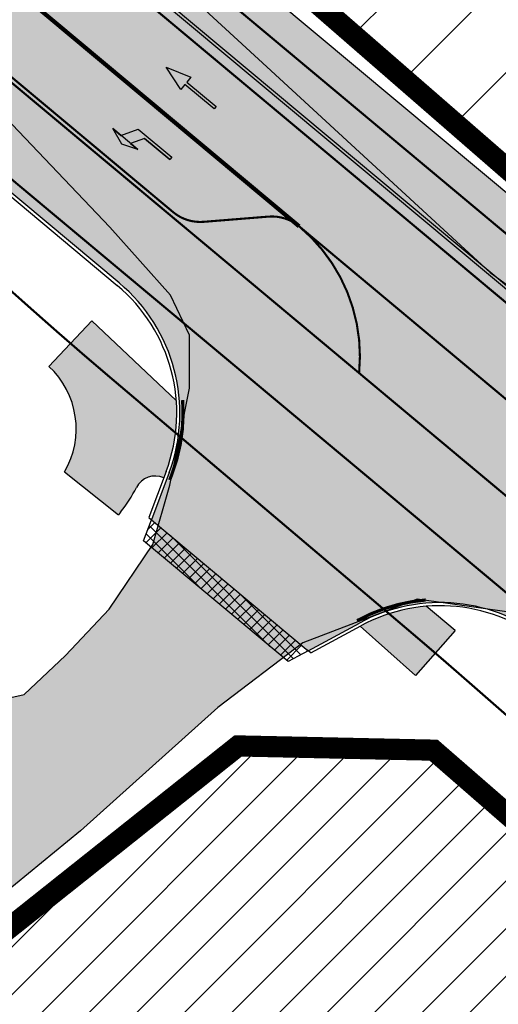
# Model space of a CAD drawing. Units: millimetres. Extents: x 1474 to 557623, y 859 to 6588792.
# Drawn here: x 9733 to 9756, y 11153 to 11200 of the extents above; entities that cross this region are included whole.
import ezdxf

# ---------------------------------------------------------------- set-up
doc = ezdxf.new("R2010")
doc.units = ezdxf.units.MM
for name, pattern in [('DASHED', [19.049999999999997, 12.7, -6.35]), ('DASHED2', [9.524999999999999, 6.35, -3.175]), ('Tkm_921_50', [4, 1, -3]), ('Tkm_923a', [1, 0.5, -0.5]), ('Tkm_923b', [2, 1, -1])]:
    doc.linetypes.add(name, pattern=pattern)
for name, color, linetype in [('KY_PIIR', 10, 'Continuous'), ('OPT-tallinna väike ringtee', 1, 'Continuous'), ('TEE_LIIKLUSALA', 10, 'Continuous'), ('TL_katetaast_AB_ST', 7, 'Continuous'), ('TL_L_kattemärgistus', 7, 'Continuous'), ('TL_tee_servajoon', 251, 'Continuous'), ('TL_tee_äk_ST_0cm', 251, 'DASHED2'), ('TL_tee_äk_ST_10cm', 251, 'Continuous')]:
    doc.layers.add(name, color=color, linetype=linetype)
doc.layers.add('Level 1', color=24, linetype='Continuous', lineweight=0)
doc.layers.add('OPT-kontakt-ärimaa', color=1, linetype='Continuous', lineweight=9)
doc.layers.add('TL_katend_AB_KT', color=7, linetype='Continuous', true_color=0xfff5d6)
doc.layers.add('TL_katend_AB_ST-3', color=7, linetype='Continuous', true_color=0xdfa9a4)
picture_1 = doc.add_image_def('image3.png', size_in_pixel=(2418, 1847))
pattern_1 = [(45, (0, 0), (-1.122532015133644, 1.122532015133644), [])]

# ---------------------------------------------------------------- blocks, each defined once
blk = doc.blocks.new('E_501_TEE_A_ACAD_1_FMEBLC8')
at = {"linetype": 'DASHED', "ltscale": 0.3, "true_color": 0x939598, "transparency": 33554687}
h = blk.add_hatch(color=252, dxfattribs=at)
h.dxf.hatch_style = 1
h.paths.add_polyline_path([(268.8845000006258, 294.7220000009984), (267.9555000029504, 291.1699999999255), (265.5615000016987, 288.1399999987334), (229.7954999990761, 245.9680000003427), (189.7745000012219, 198.7669999990612), (174.3354999981821, 179.7990000005811), (171.6285000033677, 176.4729999992996), (152.3705000020564, 152.8129999991506), (140.4494999982417, 138.1679999995977), (129.5575000010431, 125.1199999991804), (126.917500000447, 121.9570000004023), (91.00449999794364, 78.93799999915063), (83.07049999758601, 69.43399999849498), (75.32550000026822, 60.27999999932945), (67.14749999716878, 50.49499999918044), (65.09550000354648, 48.05500000156462), (60.74250000342727, 42.87699999846518), (39.0025000013411, 17.02000000141561), (31.72650000080466, 8.365000000223517), (22.04750000312924, -3.14500000141561), (17.23750000074506, -8.737999999895692), (-2.042500000447035, -31.15499999932945), (-8.703499998897314, -38.90000000037253), (-12.16549999639392, -42.92499999888241), (-16.3965000025928, -47.84399999864399), (-22.71449999883771, -55.81400000117719), (-27.61549999937415, -61.81400000117719), (-30.28849999979138, -65.57500000111759), (-30.55149999633431, -67.89899999834597), (-29.48249999806285, -70.30500000156462), (-19.64449999853969, -84.7240000013262), (-12.52050000056624, -95.41799999959767), (-5.346499998122454, -106.2139999996871), (5.459500003606081, -124.8300000000745), (17.64550000056624, -147.7550000008196), (29.49650000408292, -170.7330000009388), (32.6495000012219, -176.0319999996573), (38.46550000086427, -185.8050000015646), (41.74650000408292, -190.6650000009686), (51.72450000420213, -205.448999999091), (64.24650000408292, -221.64100000076), (69.7445000000298, -227.2909999992698), (75.20950000360608, -229.2829999979585), (78.59550000354648, -229.2849999982864), (88.72250000014901, -239.4639999996871), (88.24550000205636, -243.7929999995977), (89.97050000354648, -248.1469999980181), (114.5484999977052, -270.7449999991804), (125.0924999974668, -280.4399999994785), (132.4075000025332, -285.8129999991506), (135.5405000038445, -287.6830000001937), (139.8335000015795, -289.1029999982566), (142.6055000014603, -289.4539999980479), (144.7554999999702, -288.9029999990016), (149.5934999994934, -292.6630000006407), (153.5465000011027, -295.7359999995679), (153.5255000032485, -301.1390000004321), (155.7724999971688, -306.816000001505), (160.6844999976456, -311.0360000003129), (171.5205000005662, -316.5319999996573), (187.4134999997914, -330.1399999987334), (197.3974999971688, -338.1069999989122), (209.7645000033081, -342.5840000007302), (213.7975000031292, -342.3719999995083), (243.6414999999106, -305.4179999995977), (246.9805000014603, -300.6679999995977), (264.4475000016391, -279.6359999980778), (265.8424999974668, -277.9049999993294), (269.6165000014007, -273.2220000009984), (269.2605000026524, -270.2409999985248), (268.7844999991357, -268.4949999991804), (267.1964999996126, -267.3829999994487), (264.9745000042021, -270.5580000001937), (245.4475000016391, -254.8419999983162), (263.3874999992549, -232.8959999997169), (276.890499997884, -243.8879999984056), (282.1195000000298, -248.6509999986738), (273.7055000029504, -259.1280000004917), (274.3405000008643, -260.0809999983758), (275.9274999983609, -260.7160000000149), (279.5875000022352, -260.8509999979287), (310.6425000019372, -222.3190000001341), (309.265499997884, -217.5360000003129), (307.3605000041425, -214.996000001207), (188.6105000041425, -120.5470000002533), (152.2085000015795, -91.593999998644), (154.5304999984801, -88.9550000000745), (156.8654999993742, -86.30199999921024), (235.6135000027716, -149.0010000001639), (313.0755000002682, -210.7620000001043), (315.4035000018775, -211.8210000004619), (318.6065000034869, -212.4370000008494), (358.3965000025928, -163.0679999981076), (360.3424999974668, -164.593999998644), (363.5054999999702, -167.4759999979287), (271.4784999974072, -284.573999999091), (237.5054999999702, -328.2180000003427), (230.4395000003278, -335.8340000007302), (220.097500000149, -346.9390000011772), (212.3424999974668, -355.9850000012666), (201.2514999993145, -366.6940000001341), (193.3384999968112, -375.4999999981374), (175.8715000040829, -396.8140000011772), (151.2804999984801, -424.9209999982268), (141.5295000039041, -438.5869999993593), (133.0114999972284, -447.3580000009388), (129.9054999984801, -445.5329999979585), (126.5725000016391, -444.0279999990016), (136.1395000033081, -434.0910000000149), (145.8085000030696, -420.538999998942), (169.9204999990761, -393.6300000008196), (188.1624999977648, -371.8069999981672), (190.9705000035465, -368.323999999091), (195.6624999977648, -362.4799999985844), (196.1734999977052, -359.5090000014752), (195.3064999990165, -355.253999998793), (193.5615000016987, -351.3820000011474), (191.1315000019968, -348.7200000006706), (186.3965000025928, -344.9639999996871), (176.9955000020564, -338.551000000909), (174.3134999983013, -338.2000000011176), (170.874500002712, -338.9509999994189), (164.0735000036657, -333.0699999984354), (163.3834999985993, -329.6069999989122), (161.8415000028908, -325.1100000012666), (154.1985000036657, -318.6480000000447), (134.8035000003874, -301.9870000015944), (128.8864999972284, -296.8939999993891), (121.6395000033081, -295.8650000002235), (116.250499997288, -297.9300000015646), (112.2284999974072, -300.9830000009388), (105.7535000033677, -306.808999998495), (94.07449999824166, -316.3650000002235), (78.67449999973178, -327.9669999983162), (77.76149999722838, -331.4999999981374), (78.92049999907613, -334.906000001356), (80.88649999722838, -338.6749999988824), (81.12649999931455, -342.5699999984354), (80.09450000151992, -344.6419999990612), (78.2554999999702, -345.863999998197), (76.64350000396371, -345.6239999998361), (73.64550000056624, -343.5620000008494), (69.14849999919534, -340.6509999986738), (66.72949999943376, -340.1699999999255), (63.8534999974072, -341.2719999980181), (58.22149999812245, -345.3030000012368), (52.93650000169873, -349.6980000007898), (45.44350000098348, -355.4309999998659), (42.64749999716878, -351.0770000014454), (42.15650000050664, -347.8809999991208), (41.52249999716878, -344.128999998793), (42.59050000086427, -342.3389999996871), (44.8534999974072, -340.1579999979585), (55.13450000062585, -332.0820000004023), (59.75950000062585, -328.4480000007898), (85.58650000020862, -308.1589999999851), (87.58050000295043, -306.5789999980479), (96.00650000199676, -299.906000001356), (98.82849999889731, -301.1049999985844), (100.9005000032485, -300.8560000006109), (103.0865000002086, -300.363999998197), (105.0395000018179, -298.5329999979585), (107.1074999980628, -296.3369999993593), (109.1725000031292, -293.288999998942), (109.9714999981225, -290.4870000015944), (110.4194999970496, -288.2790000010282), (110.9005000032485, -285.9040000010282), (110.8944999985397, -283.4009999986738), (109.9965000040829, -281.5169999990612), (107.1285000033677, -278.3149999994785), (100.9705000035465, -271.8419999983162), (90.57550000026822, -262.5770000014454), (84.4864999987185, -258.301000000909), (81.25750000402331, -257.7970000002533), (79.81450000032783, -259.253999998793), (76.11549999937415, -262.988999998197), (69.61350000277162, -256.0259999986738), (72.88250000402331, -252.6419999990612), (64.00750000402331, -243.3870000001043), (61.43549999967217, -240.6469999980181), (56.73450000211596, -235.6379999984056), (46.30249999836087, -222.7249999996275), (37.75849999859929, -211.288999998942), (30.93350000306964, -200.8849999997765), (27.25350000336766, -203.7249999996275), (23.43250000104308, -199.1379999984056), (19.86449999734759, -194.8560000006109), (26.55350000038743, -187.5829999987036), (26.92749999836087, -185.8179999981076), (20.74850000068545, -175.5869999993593), (15.79250000044703, -165.9779999982566), (8.78550000116229, -152.3930000010878), (-3.282500002533197, -129.6879999991506), (-13.8424999974668, -111.496000001207), (-20.84649999812245, -100.9579999987036), (-27.90049999579787, -90.36799999885261), (-36.21550000086427, -78.496000001207), (-41.72250000014901, -70.40799999795854), (-44.7525000013411, -67.83499999903142), (-46.21849999949336, -71.378999998793), (-48.62149999663234, -77.59300000034273), (-51.59750000014901, -85.0259999986738), (-54.92449999973178, -90.14699999801815), (-59.28650000318885, -95.39199999906123), (-68.01449999585748, -105.0299999993294), (-76.17250000312924, -111.8670000005513), (-89.22650000080466, -121.0620000008494), (-103.1334999985993, -130.1309999991208), (-105.0454999990761, -127.198999999091), (-106.957499999553, -124.2669999990612), (-93.19249999895692, -115.2709999997169), (-76.43250000104308, -101.9209999982268), (-66.60449999943376, -91.99200000055134), (-58.35749999806285, -80.26699999906123), (-53.91150000318885, -68.96699999831617), (-52.73450000211596, -61.24800000153482), (-52.56550000235438, -57.31499999947846), (-52.57049999758601, -55.29900000058115), (-52.57349999621511, -53.91799999959767), (-52.89749999716878, -52.24200000055134), (-61.6385000012815, -38.38700000010431), (-84.29350000247359, -5.731999998912215), (-91.16949999704957, 5.160000002011657), (-98.3804999999702, 16.58400000073016), (-99.9754999987781, 19.95200000144541), (-119.4955000020564, 52.30700000189245), (-126.4864999987185, 60.15699999965727), (-131.1425000019372, 63.63200000114739), (-135.8874999992549, 66.66000000201166), (-141.7874999977648, 70.85400000028312), (-144.0285000018775, 73.86799999885261), (-146.4665000028908, 79.20900000073016), (-146.6034999974072, 82.41900000162423), (-149.5964999981225, 82.9660000000149), (-153.1214999966323, 83.19800000078976), (-149.4885000027716, 90.96199999935925), (-176.7244999967515, 133.6509999986738), (-180.6654999963939, 139.8279999997467), (-187.7335000000894, 150.9049999993294), (-190.0034999959171, 154.4749999996275), (-192.125499997288, 156.6879999991506), (-197.0954999960959, 164.9540000017732), (-201.027499999851, 172.371000001207), (-211.8864999972284, 188.0490000005811), (-219.3794999979436, 192.1710000019521), (-284.4285000003874, 143.5640000011772), (-285.7914999984205, 135.6480000000447), (-275.2134999968112, 119.2059999983758), (-261.8724999986589, 98.69600000046194), (-268.6315000019968, 93.22800000198185), (-272.4545000009239, 91.56000000052154), (-294.0144999958575, 127.2359999995679), (-295.1205000020564, 128.4660000000149), (-296.6434999965131, 128.6650000009686), (-298.6964999996126, 128.4570000004023), (-301.5535000003874, 126.9170000012964), (-304.4904999993742, 131.5059999991208), (-301.4784999974072, 133.0099999997765), (-300.9475000016391, 135.156000001356), (-300.7754999957979, 138.441000001505), (-303.5444999970496, 143.0299999993294), (-311.4134999997914, 142.3180000018328), (-312.8454999960959, 144.5539999995381), (-314.06950000301, 146.4579999987036), (-298.5294999964535, 149.3309999983758), (-294.0915000028908, 151.836000001058), (-293.2314999960363, 153.5279999990016), (-293.0954999960959, 155.948999999091), (-293.4354999996722, 158.39100000076), (-287.9754999987781, 162.4940000008792), (-285.6125000007451, 160.6100000012666), (-283.6825000010431, 159.4709999989718), (-257.7565000019968, 179.6729999985546), (-223.9564999975264, 207.01600000076), (-222.2664999999106, 210.2379999998957), (-222.5404999963939, 212.7409999985248), (-259.0575000010431, 269.0609999988228), (-260.8784999959171, 271.2900000009686), (-263.4934999980032, 269.926000000909), (-266.2534999959171, 274.2570000011474), (-264.5344999991357, 275.7649999987334), (-268.4424999989569, 280.5499999988824), (-270.6624999977648, 283.2730000000447), (-331.69450000301, 234.761000001803), (-347.957499999553, 223.2700000014156), (-349.070499997586, 216.7209999989718), (-351.5194999985397, 214.7240000013262), (-355.7715000025928, 211.4210000019521), (-361.9534999988973, 221.0470000002533), (-363.5054999999702, 223.4639999996871), (-357.5604999996722, 227.9170000012964), (-333.984500002116, 245.7200000006706), (-275.8244999982417, 291.6870000008494), (-302.1514999978244, 331.9740000013262), (-303.0915000028908, 332.0140000004321), (-310.4924999959767, 343.6150000002235), (-300.4484999962151, 346.9240000005811), (-297.0465000011027, 348.0449999999255), (-254.9075000025332, 376.0680000018328), (-252.7895000018179, 378.9579999987036), (-245.6584999971092, 384.3990000020713), (-239.6825000010431, 375.0649999994785), (-234.7984999977052, 367.3309999983758), (-247.8225000016391, 358.6170000005513), (-272.777499999851, 341.9240000005811), (-273.4405000023544, 342.6980000007898), (-281.3375000022352, 337.9769999999553), (-284.4534999988973, 342.371000001207), (-286.777499999851, 340.5600000005215), (-288.1125000007451, 338.1430000010878), (-288.7314999960363, 335.1019999999553), (-288.3674999959767, 332.5999999996275), (-264.4115000031888, 296.003999998793), (-258.9974999986589, 287.3450000006706), (-250.5114999972284, 274.2200000006706), (-247.5135000012815, 274.0820000004023), (-244.9934999980032, 275.0050000008196), (-240.3995000012219, 278.6370000001043), (-236.8384999968112, 273.0849999990314), (-240.3934999965131, 270.4509999994189), (-244.9695000015199, 267.066000001505), (-244.8134999983013, 266.1239999998361), (-217.6495000012219, 223.3899999987334), (-214.8674999959767, 219.1060000006109), (-201.8155000023544, 222.1899999994785), (-143.81950000301, 265.4700000006706), (-129.2745000012219, 276.5000000018626), (-118.6865000016987, 285.9309999998659), (-113.4145000018179, 291.2830000016838), (-114.0934999994934, 294.4630000013858), (-106.9524999968708, 300.9220000002533), (-104.8824999965727, 299.5530000012368), (-102.7324999980628, 301.6370000001043), (-98.2335000000894, 305.0479999985546), (-100.0734999962151, 307.4590000007302), (-96.71849999949336, 310.7370000015944), (-94.02949999645352, 308.0000000018626), (-67.73850000277162, 332.531000001356), (-68.08750000223517, 334.3560000006109), (-68.66649999842048, 335.816000001505), (-70.05249999836087, 337.5169999990612), (-67.30450000241399, 340.2240000013262), (-59.23249999806285, 347.8219999987632), (-55.80149999633431, 344.4080000016838), (-37.87050000205636, 360.7240000013262), (-18.25449999794364, 380.3120000008494), (-15.22250000014901, 383.6269999984652), (-17.46849999949336, 387.1710000019521), (-11.9974999986589, 392.3690000008792), (-8.621499996632338, 389.5429999995977), (10.8424999974668, 408.73399999924), (24.02649999782443, 421.9080000016838), (21.95550000295043, 424.9190000016242), (26.54849999770522, 429.3750000018626), (29.72949999943376, 427.0010000001639), (46.67950000241399, 444.2960000019521), (50.49650000408292, 446.6830000001937), (50.58849999681115, 446.7400000002235), (54.50149999931455, 447.3580000009388), (57.15149999782443, 446.39100000076), (160.5454999990761, 374.5050000008196), (212.8684999980032, 336.0999999996275), (261.4054999984801, 302.7200000006706)])
h.paths.add_polyline_path([(126.3974999971688, 333.7669999990612), (115.2015000022948, 323.011000001803), (105.6465000025928, 313.8309999983758), (100.0674999989569, 308.3479999992996), (92.44450000301003, 300.8569999989122), (91.66249999776483, 298.6060000006109), (83.99250000342727, 291.6890000011772), (82.26249999925494, 291.0920000020415), (71.87150000408292, 280.9890000019222), (44.53849999979138, 254.7379999998957), (44.53550000116229, 253.3180000018328), (35.00650000199676, 244.5849999990314), (6.019499998539686, 216.2599999997765), (-25.1275000013411, 185.726000001654), (-38.62949999794364, 172.8939999993891), (-54.02050000056624, 157.3970000017434), (-52.28950000181794, 155.8180000018328), (-60.67250000312924, 146.6679999995977), (-65.04849999770522, 146.9009999986738), (-94.60250000283122, 117.8950000014156), (-97.43250000104308, 116.0900000017136), (-101.4904999993742, 110.2550000008196), (-104.7055000029504, 103.7570000011474), (-108.0135000012815, 94.15800000168383), (-109.3864999972284, 84.1699999999255), (-110.7265000008047, 78.56699999980628), (-112.5844999961555, 74.2649999987334), (-113.9765000008047, 69.59000000171363), (-114.1854999996722, 66.22600000165403), (-113.7415000014007, 63.94899999909103), (-112.1774999983609, 60.18799999915063), (-105.3585000000894, 47.99600000120699), (-91.17150000110269, 24.70200000144541), (-88.60150000080466, 21.43799999915063), (-86.10649999603629, 19.88600000180304), (-84.36849999800324, 19.02000000141561), (-80.89749999716878, 18.54600000195205), (-76.55750000104308, 18.99200000055134), (-73.08549999818206, 20.93000000156462), (-72.66050000116229, 20.47999999858439), (-68.04350000247359, 15.58699999935925), (-66.45150000229478, 14.10100000165403), (-69.19350000098348, 12.06299999915063), (-71.8695000000298, 9.643999999389052), (-73.46950000151992, 5.884999999776483), (-73.64049999788404, 2.57799999974668), (-72.73850000277162, -0.9960000012069941), (-69.68449999764562, -7.334999999031425), (-52.6275000013411, -31.39300000108778), (-49.8504999987781, -33.79999999888241), (-46.6304999999702, -34.7759999986738), (-40.89550000056624, -40.5719999987632), (-37.04650000110269, -43.06600000150502), (-33.82749999687076, -43.59399999864399), (-29.93950000032783, -42.81900000013411), (-27.12050000205636, -41.64599999971688), (-25.07449999824166, -40.44499999843538), (-20.25849999859929, -36.14300000108778), (-16.2474999986589, -31.39599999971688), (-9.715500000864267, -23.21399999968708), (5.616500001400709, -4.128000000491738), (12.9754999987781, 4.588000001385808), (19.19149999693036, 12.00999999977648), (41.32250000163913, 38.3219999987632), (57.07650000229478, 57.05899999849498), (64.31950000301003, 65.67299999855459), (79.78349999710917, 84.06499999947846), (99.9894999973476, 107.9740000013262), (118.1304999999702, 129.2000000011176), (133.8724999986589, 148.176000000909), (140.3974999971688, 156.0429999995977), (143.4065000005066, 159.5800000000745), (162.2675000019372, 181.7530000004917), (166.5845000036061, 184.5840000007302), (168.4145000018179, 187.0050000008196), (182.5384999997914, 205.6830000001937), (186.0355000011623, 209.8679999988526), (186.8925000019372, 210.8939999993891), (215.9464999996126, 245.6650000009686), (255.2104999981821, 292.656000001356), (257.8625000007451, 291.0790000017732), (258.1215000040829, 293.2700000014156), (258.0255000032485, 296.1019999999553), (256.8134999983013, 297.3820000011474), (226.31950000301, 318.3530000019819), (208.8164999969304, 330.3899999987334), (162.457499999553, 364.2249999996275), (158.499500002712, 364.6080000009388)], flags=16)
h.paths.add_polyline_path([(-124.5435000024736, 75.21800000034273), (-121.4004999957979, 77.31900000013411), (-119.2994999997318, 80.46199999935925), (-118.5624999962747, 84.1699999999255), (-119.2994999997318, 87.87800000049174), (-121.3995000012219, 91.02200000174344), (-124.5435000024736, 93.12199999950826), (-128.2514999993145, 93.8600000012666), (-131.9594999961555, 93.12300000153482), (-135.1034999974072, 91.02200000174344), (-137.2034999988973, 87.878999998793), (-137.9414999969304, 84.17100000195205), (-137.2034999988973, 80.46300000138581), (-135.1034999974072, 77.31900000013411), (-131.9604999981821, 75.21800000034273), (-128.2525000013411, 74.48100000061095)], flags=16)
h.paths.add_polyline_path([(58.37450000271201, 436.9810000006109), (55.72450000420213, 437.3199999984354), (52.25449999794364, 434.3569999989122), (40.8504999987781, 423.3760000001639), (40.3775000013411, 421.7869999986142), (32.93449999764562, 414.1500000003725), (31.18849999830127, 413.9870000015944), (23.13250000402331, 406.4619999993593), (10.91349999979138, 395.0479999985546), (10.60150000080466, 392.823999999091), (2.364499997347593, 384.8670000005513), (1.253500003367662, 385.0240000020713), (-9.750499997287989, 374.3980000000447), (-44.78349999710917, 340.8320000004023), (-83.21349999681115, 304.573999999091), (-95.02649999782443, 293.4289999995381), (-120.6554999984801, 270.1569999996573), (-133.5934999994934, 259.8450000006706), (-123.8134999983013, 250.6650000009686), (-140.8434999994934, 233.7750000003725), (-148.7595000006258, 225.6260000001639), (-153.6315000019968, 230.2130000013858), (-159.8625000007451, 225.7370000015944), (-175.9924999959767, 215.3259999994189), (-191.3544999994338, 205.4110000003129), (-160.9915000014007, 158.3670000005513), (-157.8864999972284, 152.8919999990612), (-164.2464999966323, 148.3549999985844), (-165.2694999985397, 146.5559999998659), (-165.7415000014007, 144.6109999995679), (-165.6624999977648, 141.9700000006706), (-163.820499997586, 138.7099999990314), (-154.9594999961555, 127.0990000013262), (-146.2284999974072, 117.7070000004023), (-137.0025000013411, 110.1490000020713), (-133.3684999980032, 107.2160000000149), (-130.4564999975264, 105.6930000018328), (-127.3255000002682, 104.6170000005513), (-123.6605000011623, 104.4469999987632), (-120.0105000026524, 105.6789999995381), (-117.1064999960363, 107.1399999987334), (-114.5475000031292, 109.0979999992996), (-95.85649999603629, 127.4799999985844), (-90.84850000217557, 132.3769999984652), (-91.06850000098348, 134.718999998644), (-92.02649999782443, 135.9709999989718), (-82.95550000295043, 144.6439999993891), (-71.23450000211596, 155.8899999987334), (-64.45450000092387, 162.4590000007302), (-36.93250000104308, 189.1250000018626), (-8.559499997645617, 217.3679999988526), (-2.380499999970198, 222.8600000012666), (25.17749999836087, 249.433999998495), (31.37050000205636, 255.4619999993593), (48.44050000235438, 272.1710000019521), (55.8534999974072, 279.4240000005811), (69.8424999974668, 292.7440000008792), (76.29849999770522, 298.9330000001937), (72.99049999937415, 302.5050000008196), (81.86250000074506, 310.9989999998361), (85.5215000025928, 307.7740000020713), (92.96049999818206, 314.9049999993294), (90.16750000044703, 318.5499999988824), (98.8504999987781, 326.8549999985844), (102.5444999970496, 324.0930000003427), (108.2855000011623, 329.5959999989718), (109.9875000007451, 327.9879999998957), (136.4145000018179, 353.6600000020117), (135.0934999994934, 357.4350000005215), (133.3944999985397, 359.7000000011176), (138.8684999980032, 365.1740000005811), (142.6435000039637, 362.7200000006706), (143.5875000022352, 362.1540000010282), (151.3265000022948, 369.51600000076), (151.5505000017583, 372.0730000007898)], flags=16)
at = {"layer": 'TEE_LIIKLUSALA', "color": 0}
for points in [[(89.97050000354648, -248.1469999980181, 39.33299999999872), (114.5484999977052, -270.7449999991804, 39.4829999999929), (125.0924999974668, -280.4399999994785, 39.43300000000454), (132.4075000025332, -285.8129999991506, 39.43300000000454), (135.5405000038445, -287.6830000001937, 39.36599999999453), (139.8335000015795, -289.1029999982566, 39.34900000000198), (142.6055000014603, -289.4539999980479, 39.26499999999942), (144.7554999999702, -288.9029999990016, 39.19800000000396), (149.5934999994934, -292.6630000006407, 39.13899999999558), (153.5465000011027, -295.7359999995679, 39.1359999999986), (153.5255000032485, -301.1390000004321, 39.28500000000349), (155.7724999971688, -306.816000001505, 39.32000000000698), (160.6844999976456, -311.0360000003129, 39.29799999999523), (171.5205000005662, -316.5319999996573, 39.41999999999825), (187.4134999997914, -330.1399999987334, 39.52000000000407), (197.3974999971688, -338.1069999989122, 39.50800000000163), (209.7645000033081, -342.5840000007302, 39.69599999999627)], [(191.1315000019968, -348.7200000006706, 39.54700000000594), (186.3965000025928, -344.9639999996871, 39.51499999999942), (176.9955000020564, -338.551000000909, 39.39299999999639), (174.3134999983013, -338.2000000011176, 39.34600000000501), (170.874500002712, -338.9509999994189, 39.26900000000023), (164.0735000036657, -333.0699999984354, 39.32000000000698), (163.3834999985993, -329.6069999989122, 39.33400000000256), (161.8415000028908, -325.1100000012666, 39.31100000000151), (154.1985000036657, -318.6480000000447, 39.24400000000605), (134.8035000003874, -301.9870000015944, 39.21300000000338), (128.8864999972284, -296.8939999993891, 39.23099999999977), (121.6395000033081, -295.8650000002235, 39.24700000000303), (116.250499997288, -297.9300000015646, 39.15799999999581), (112.2284999974072, -300.9830000009388, 39.10300000000279), (105.7535000033677, -306.808999998495, 39.01200000000244), (94.07449999824166, -316.3650000002235, 39.14699999999721), (78.67449999973178, -327.9669999983162, 39.36599999999453), (77.76149999722838, -331.4999999981374, 39.36199999999371), (78.92049999907613, -334.906000001356, 39.21799999999348), (80.88649999722838, -338.6749999988824, 39.07399999999325), (81.12649999931455, -342.5699999984354, 38.83699999999953), (80.09450000151992, -344.6419999990612, 38.74700000000303), (78.2554999999702, -345.863999998197, 38.9149999999936)], [(41.52249999716878, -344.128999998793, 39.50299999999697), (42.59050000086427, -342.3389999996871, 39.47500000000582), (44.8534999974072, -340.1579999979585, 39.44100000000617), (55.13450000062585, -332.0820000004023, 39.41400000000431), (59.75950000062585, -328.4480000007898, 39.52599999999802), (85.58650000020862, -308.1589999999851, 39.16599999999744), (87.58050000295043, -306.5789999980479, 39.08699999999953), (96.00650000199676, -299.906000001356, 38.99000000000524), (98.82849999889731, -301.1049999985844, 38.97000000000116), (100.9005000032485, -300.8560000006109, 39.02999999999884), (103.0865000002086, -300.363999998197, 39.01300000000629), (105.0395000018179, -298.5329999979585, 39.01499999999942), (107.1074999980628, -296.3369999993593, 39.04499999999825), (109.1725000031292, -293.288999998942, 39.12099999999919), (109.9714999981225, -290.4870000015944, 39.16300000000047), (110.4194999970496, -288.2790000010282, 39.18600000000151), (110.9005000032485, -285.9040000010282, 39.24199999999837), (110.8944999985397, -283.4009999986738, 39.20699999999488), (109.9965000040829, -281.5169999990612, 39.29499999999825), (107.1285000033677, -278.3149999994785, 39.34399999999732), (100.9705000035465, -271.8419999983162, 39.36999999999534), (90.57550000026822, -262.5770000014454, 39.31699999999546)]]:
    blk.add_polyline3d(points, dxfattribs=at)
blk = doc.blocks.new('*U126')
at = {"layer": 'TL_L_kattemärgistus'}
h = blk.add_hatch(color=0, dxfattribs=at)
h.paths.add_polyline_path([(0.3499999996439174, -3.000000000038827), (0.3499999998158638, -1.450000000225091), (0.6499999997792301, -2.200000000258371)])
h.paths.add_polyline_path([(0.349999999699384, -2.500000000038827), (-0.4000000002520827, -2.062499999955627), (-0.4000000000232831, 4.437326520098915e-11), (-0.25, 2.773329074900393e-11), (-0.2500000001719464, -1.549999999786002), (0.3499999997659439, -1.900000000411356)])
at = {"layer": 'TL_L_kattemärgistus', "color": 0, "flags": 128}
for points in [[(-0.2500000001719464, -1.549999999786002), (0.3499999997659439, -1.900000000411356), (0.3499999998158638, -1.450000000225091), (0.3499999996439174, -3.000000000038827), (0.349999999699384, -2.500000000038827), (-0.4000000002520827, -2.062499999955627), (-0.4000000000232831, 4.437326520098915e-11), (-0.25, 2.773329074900393e-11), (-0.2500000001719464, -1.549999999786002), (-0.25, 2.773329074900393e-11)], [(0.3499999998158638, -1.450000000225091), (0.6499999997792301, -2.200000000258371), (0.3499999996439174, -3.000000000038827)]]:
    blk.add_lwpolyline(points, dxfattribs=at)
blk = doc.blocks.new('*U127')
at = {"layer": 'TL_L_kattemärgistus'}
blk.add_hatch(color=0, dxfattribs=at).paths.add_polyline_path([(-3.327994889880471e-10, -3), (0.3749999998003203, -1.799999999855335), (0.07499999975375418, -1.799999999822055), (0.07499999995343387, -8.319987219535451e-12), (-0.07499999995343387, 8.319987219535451e-12), (-0.07500000015311356, -1.799999999805415), (-0.3750000001996797, -1.799999999772136)])
at = {"layer": 'TL_L_kattemärgistus', "color": 0, "flags": 128}
blk.add_lwpolyline([(-3.327994889880471e-10, -3), (-0.3750000001996797, -1.799999999772136), (-0.07500000015311356, -1.799999999805415), (-0.07499999995343387, 8.319987219535451e-12), (0.07499999995343387, -8.319987219535451e-12), (0.07499999975375418, -1.799999999822055), (0.3749999998003203, -1.799999999855335)], close=True, dxfattribs=at)
blk = doc.blocks.new('väike ringtee')
at = {"layer": 'TL_katend_AB_KT', "transparency": 33554687}
h = blk.add_hatch(color=256, dxfattribs=at)
h.dxf.hatch_style = 1
edge = h.paths.add_edge_path()
edge.add_arc((547183.9373066485, 6584617.128992702), 292.3499978286446, 225.5787630292917, 230.1210110963063)
edge.add_line((546996.4917674763, 6584392.779508471), (547027.2536984554, 6584367.077703265))
edge.add_arc((547029.9814122787, 6584372.421819402), 5.999999998466029, 242.9595791873451, 295.4966927446994)
edge.add_line((547032.5641662577, 6584367.006158605), (547027.8835155811, 6584370.916874483))
edge.add_arc((547028.2040997132, 6584371.300574647), 0.5000000016368509, 140.121011272256, 230.1210108759692, ccw=False)
edge.add_line((547027.8203995469, 6584371.621158777), (547028.0716921986, 6584371.92192548))
edge.add_line((547028.0716921986, 6584371.92192548), (547026.9426124765, 6584372.910034048))
edge.add_line((547026.9426124765, 6584372.910034048), (547026.669299059, 6584372.582911171))
edge.add_arc((547026.2855988948, 6584372.903495301), 0.5000000000840682, 230.1210111011895, 320.1210111097429, ccw=False)
edge.add_line((547025.9650147653, 6584372.519795137), (546998.6396811452, 6584395.350299569))
edge.add_arc((547183.9373083661, 6584617.128994599), 289.0000003857306, 224.5599823727972, 230.1210110763238, ccw=False)
edge.add_line((546978.0201021291, 6584414.350533222), (546977.9603285196, 6584413.878415104))
edge.add_arc((546985.8969715344, 6584412.873578005), 7.999999996163472, 172.7843258426932, 214.6181964306124)
h = blk.add_hatch(color=256, dxfattribs=at)
h.dxf.hatch_style = 1
h.paths.add_polyline_path([(547000.6002084076, 6584370.868306107), (546996.6055720381, 6584374.631974048), (546994.5804471476, 6584372.482571475, -0.3542416613788986), (546995.3171178641, 6584367.500821169), (546997.8717562159, 6584365.476413827, 0.05514326489453364), (546998.7193060669, 6584366.761403363, -0.3942535194050625), (547000.002910765, 6584367.225316917, 0.1192394303931096)])
h = blk.add_hatch(color=256, dxfattribs=at)
h.dxf.hatch_style = 1
edge = h.paths.add_edge_path()
edge.add_line((547011.8944996458, 6584357.893106853), (547013.7720885271, 6584360.012143249))
edge.add_line((547013.7720885271, 6584360.012143249), (547012.3981770541, 6584361.155286497))
edge.add_arc((547013.0572497376, 6584353.333002755), 7.849999983610042, 94.81612594698265, 118.7901575977142)
edge.add_line((547009.2766651515, 6584360.212659718), (547011.8944996458, 6584357.893106853))
at = {"layer": 'TL_katend_AB_ST-3'}
h = blk.add_hatch(color=256, dxfattribs=at)
h.dxf.hatch_style = 1
edge = h.paths.add_edge_path(flags=16)
edge.add_arc((547104.7948412625, 6584294.525099609), 12, 0, 360)
edge = h.paths.add_edge_path(flags=16)
edge.add_arc((547084.1928877248, 6584311.09457841), 1.0000088940917, 97.02003417445333, 223.0402406435723)
edge.add_arc((547055.066562619, 6584283.894920716), 38.85176889342414, 31.531431098010387, 43.040941455840425, ccw=False)
edge.add_arc((547088.6081768604, 6584304.474566707), 0.500000000084913, 211.5314311303669, 328.4221791990142)
edge.add_arc((547104.7889916048, 6584294.529618811), 18.49265001174353, 136.1990136638931, 148.4246170518141, ccw=False)
edge.add_arc((547090.7201748958, 6584308.021534941), 1.000000000296937, 316.2014514953959, 425.5199616333239)
edge.add_arc((547102.5278755749, 6584333.955108998), 27.49512341978955, 233.2794278646764, 245.5199616544757, ccw=False)
edge.add_arc((547085.1913147166, 6584310.713748457), 1.500000001425039, 53.27942788597141, 97.01954324966009)
edge.add_line((547085.0080028846, 6584312.202505246), (547084.0706702459, 6584312.087090715))
edge = h.paths.add_edge_path(flags=17)
edge.add_arc((547055.0665625548, 6584283.894920681), 38.85176897023918, 343.8416012214674, 351.4624239090137)
edge.add_arc((547094.4767226493, 6584277.978606679), 0.9999999998353561, 58.053019218466204, 171.4624239064788, ccw=False)
edge.add_arc((547104.7940907535, 6584294.523654892), 18.49837698367066, 238.0526239471828, 247.045731108344)
edge.add_arc((547097.3847909309, 6584277.029638651), 0.5000000025999523, -41.53348917520373, 67.04533548778232, ccw=False)
edge.add_arc((547113.1047254635, 6584263.105426534), 20.50000058788933, 138.4665104868758, 141.46790270539)
edge.add_line((547097.0684093699, 6584275.875962554), (547094.12629353, 6584272.181466128))
edge.add_arc((547093.3440330214, 6584272.804424731), 1.000004462389888, 163.8418926007874, 321.4676928828376, ccw=False)
edge = h.paths.add_edge_path(flags=16)
edge.add_line((547122.2738169223, 6584272.465239678), (547119.4933004889, 6584274.524313099))
edge.add_arc((547089.4396660088, 6584233.940707021), 50.50000027431773, 53.47870798034369, 59.4620718091692)
edge.add_arc((547115.6072604123, 6584278.297296531), 1.000000015322398, 123.6751160883677, 239.4620704171026, ccw=False)
edge.add_arc((547104.7966414969, 6584294.522928204), 18.4971947707912, 303.6742035718673, 315.6475104636986)
edge.add_arc((547118.3416426922, 6584281.206684148), 0.499995537624495, 20.012606133429927, 129.5739407775761, ccw=False)
edge.add_arc((547152.4132317478, 6584293.244810271), 35.63573982435329, 199.4514982291482, 214.3275382504357)
edge.add_arc((547122.5712885143, 6584272.867123556), 0.4999999997113997, -126.50858191522781, 34.31514452934988, ccw=False)
edge = h.paths.add_edge_path()
edge.add_line((546903.5636696953, 6584513.214492993), (546897.3619898191, 6584507.869012035))
edge.add_line((546897.3619898191, 6584507.869012035), (546874.936356642, 6584549.216382178))
edge.add_arc((546831.424253719, 6584525.616659743), 49.49999999822541, 28.47414032285901, 56.84053913760327)
edge.add_arc((546853.3030953596, 6584559.102720842), 9.500000004946033, 56.84053914915889, 103.008082529593)
edge.add_arc((546862.3066352868, 6584520.129188823), 49.49999912085875, 103.0080825214238, 105.9541493024403)
edge.add_line((546848.7006684314, 6584567.72254528), (546846.541831924, 6584573.766058663))
edge.add_arc((546846.0709717994, 6584573.59786014), 0.5000000000829271, 19.65751400893774, 49.37786701173853)
edge.add_arc((546858.441253739, 6584588.019237482), 18.4999999922295, 229.3778669749257, 293.2023971802017)
edge.add_arc((546866.1299533545, 6584570.099050947), 1.000000001607244, 113.5821089492609, 222.8351845420069)
edge.add_arc((546832.3682122135, 6584531.217419668), 50.50000002010974, 38.02261004960059, 49.15398925179778, ccw=False)
edge.add_arc((546872.9454683763, 6584562.927452474), 0.9980609832309248, 217.2000150375074, 382.6247812698946)
edge.add_line((546873.8667224961, 6584563.311401133), (546873.7879146299, 6584563.508413054))
edge.add_arc((546920.6757332542, 6584582.264277872), 50.50000000395986, 190.1119580806257, 201.8021862457425, ccw=False)
edge.add_arc((546870.4679387868, 6584573.310095884), 0.4999999993811629, 10.11195799533607, 129.2705788315494)
edge.add_arc((546858.4412537143, 6584588.019237503), 18.50000002744978, 309.2705787473811, 350.3583281124616)
edge.add_arc((546926.0368832569, 6584578.925150285), 49.71977353497613, 173.0739711336131, 202.4449771589906)
edge.add_arc((547156.8283451893, 6584674.452464567), 299.5000000540239, 202.4785574661092, 208.4741403246418)
edge.add_line((546893.5581466431, 6584531.662224741), (546903.5636696953, 6584513.214492993))
edge = h.paths.add_edge_path()
edge.add_arc((547098.329192935, 6584333.713734468), 19.99999998356727, 219.5013557973344, 241.04659503817362, ccw=False)
edge.add_line((547082.8970023163, 6584320.991804895), (547075.9047562121, 6584329.473668759))
edge.add_arc((547052.7564702098, 6584310.390774317), 30.00000008530101, 39.50135582925227, 50.1210110716794)
edge.add_line((547071.9915180492, 6584333.412784215), (547062.1339591303, 6584341.648842585))
edge.add_arc((547049.3105939713, 6584326.300836072), 19.99999994806983, 50.12101106214175, 63.6167443817894)
edge.add_line((547058.1980618138, 6584344.21766931), (547053.0418144502, 6584346.775374796))
edge.add_arc((547070.8167502296, 6584382.609041416), 40.00000006729721, 230.1210110870517, 243.6167443526729, ccw=False)
edge.add_line((547045.1700198152, 6584351.913028248), (546996.3955922372, 6584392.664398422))
edge.add_arc((547183.9373081584, 6584617.128994367), 292.5000000746049, 221.5385182026315, 230.1210110784235, ccw=False)
edge.add_line((546964.9981060878, 6584423.165400256), (546944.7285859596, 6584446.044913206))
edge.add_arc((547065.0702363461, 6584552.658524686), 160.7749202164065, 208.4742760735032, 221.538518199189, ccw=False)
edge.add_line((546923.744056822, 6584476.006806169), (546919.6434019558, 6584483.567408503))
edge.add_arc((547930.5281534435, 6583393.230357215), 1486.849981068073, 132.8345390677717, 133.1529902986983)
edge.add_line((546913.5989291983, 6584477.932076158), (546916.7114638893, 6584472.193325195))
edge.add_arc((547183.9373080977, 6584617.128994309), 303.9999999911877, 208.4741403258125, 230.1210110802872)
edge.add_line((546989.0221572546, 6584383.839294652), (546997.901531767, 6584376.42051609))
edge.add_arc((546992.7721856884, 6584370.281313466), 8.000000003007733, -20.566112410288724, 50.12101106428162, ccw=False)
edge.add_line((547000.2623254412, 6584367.471009829), (546999.4259999999, 6584365.242))
edge.add_line((546999.4259999999, 6584365.242), (547006.8291492936, 6584359.056617775))
edge.add_line((547006.8291492936, 6584359.056617775), (547009.2445998475, 6584360.366046233))
edge.add_arc((547013.057249742, 6584353.333002741), 7.999999999167047, 50.12101107684259, 118.4623542215156, ccw=False)
edge.add_line((547018.1865958167, 6584359.472205362), (547073.2532319597, 6584313.463651594))
edge.add_line((547073.2532319597, 6584313.463651594), (547098.9196377639, 6584270.976941957))
edge.add_arc((547106.3511011138, 6584265.058888854), 9.500000002522683, 68.8342781078943, 141.4679027587633, ccw=False)
edge.add_arc((547091.9084320257, 6584227.757289646), 49.49999992608429, 53.478707950797684, 68.83427810884632, ccw=False)
edge.add_line((547121.3669448475, 6584267.537259669), (547138.2352335296, 6584255.045679161))
edge.add_line((547138.2352335296, 6584255.045679161), (547142.9962053022, 6584261.474765236))
edge.add_line((547142.9962053022, 6584261.474765236), (547139.3236731665, 6584264.194408687))
edge.add_arc((547162.913454862, 6584296.049404687), 39.63859950387288, 167.377366676475, 233.47870793398351, ccw=False)
edge.add_line((547124.2328999519, 6584304.711577768), (547119.1715960043, 6584306.397164736))
edge.add_arc((547119.487568274, 6584307.345933162), 1.000000000457872, 221.107862103253, 251.58048120467458, ccw=False)
edge.add_arc((547104.7948413198, 6584294.525099669), 18.4999999176588, 41.10786211646859, 52.55063687899659)
edge.add_arc((547116.3479820567, 6584309.609029396), 0.5000000012489011, 208.5581360305455, 232.55063676244998, ccw=False)
edge.add_line((547115.9088158036, 6584309.370004286), (547112.6419404985, 6584315.372308314))
edge.add_arc((547101.4719111584, 6584339.393189729), 26.49098524834973, 241.0454975016352, 294.93905421720393, ccw=False)
at = {"layer": 'TL_katetaast_AB_ST'}
h = blk.add_hatch(dxfattribs=at)
h.set_pattern_fill('ANSI37', color=256, scale=3)
h.set_pattern_definition([(45, (0, 0), (-0.2651650429449554, 0.2651650429449554), []), (135, (0, 0), (-0.2651650429449554, -0.2651650429449553), [])])
h.paths.add_polyline_path([(546999.4260000002, 6584365.241999998), (547006.8291492936, 6584359.056617776), (547005.8832365961, 6584358.543833524), (546999.053765142, 6584364.249903961)])
at = {"layer": 'TL_L_kattemärgistus', "linetype": 'Tkm_921_50', "flags": 128}
blk.add_lwpolyline([(546922.4086971338, 6584486.124692461, 0.1, 0.1, 0), (546936.6914347585, 6584459.790825565, 0.1, 0.1, 0.04032102294221428), (546939.4607906732, 6584455.541366329, 0.1, 0.1, 0.01670646305787511), (546946.2256061444, 6584447.371160003, 0.1, 0.1, 0), (546966.4951262727, 6584424.491647054, 0.1, 0.1, 0.03746570487982263), (546997.6779287559, 6584394.199199077, 0.1, 0.1, 0), (547046.4523563378, 6584353.4478289, 0.1, 0.1, 0.05895440417170086), (547053.9305612373, 6584348.567058125, 0.1, 0.1, 0), (547059.0868086012, 6584346.009352638, 0.1, 0.1, -0.05895440418393941), (547063.4162956487, 6584343.183643241, 0, 0, 0)], format="xyseb", dxfattribs=at)
at = {"layer": 'TL_L_kattemärgistus', "linetype": 'Tkm_921_50', "const_width": 0.1, "flags": 128}
blk.add_lwpolyline([(546913.502995694, 6584470.453143641, 0.06273645793535075), (546958.3274154033, 6584407.967091728, 0.02392101693080671), (546971.986272001, 6584394.579242085), (546993.7465072866, 6584375.201596323, 0.0061810717278213), (546997.4795976395, 6584371.959099959), (547011.6400917568, 6584359.963414617, -0.00390940582079445), (547014.0105449196, 6584357.923301066), (547050.0423572056, 6584326.41904763, -0.004193987153062983), (547052.5495566452, 6584324.189506639), (547058.2763144205, 6584319.010286061, 0.009804161237943117), (547064.1949630656, 6584313.864843107), (547069.726806533, 6584309.242949791, -0.02544210761822435), (547072.2617590182, 6584306.895249062)], format="xyb", dxfattribs=at)
at = {"layer": 'TL_L_kattemärgistus', "const_width": 0.1, "flags": 128}
for points in [[(546996.0750081076, 6584392.280698257), (547026.8369390871, 6584366.578893052)], [(546991.715063951, 6584387.062376037), (547000.4503324325, 6584379.763999055)], [(546991.5868302991, 6584386.908895971), (547009.2319056456, 6584372.166313985)], [(546989.3427413843, 6584384.222994816), (546998.2221158969, 6584376.804216254)], [(547001.8931382681, 6584379.305247704), (547004.9573126585, 6584379.551895884)]]:
    blk.add_lwpolyline(points, dxfattribs=at)
at = {"layer": 'TL_L_kattemärgistus', "linetype": 'Tkm_921_50', "const_width": 0.2, "flags": 128}
blk.add_lwpolyline([(546993.8309191997, 6584389.59479711), (547006.4001184939, 6584379.093144534)], dxfattribs=at)
at = {"layer": 'TL_L_kattemärgistus', "const_width": 0.1, "flags": 128}
for points in [[(547000.4503324325, 6584379.763999055, 0.1965594532175812), (547001.8931382681, 6584379.305247704)], [(547006.4001184937, 6584379.093144534, 0.1965594531385466), (547004.9573126585, 6584379.551895884)], [(547009.2319056456, 6584372.166313984, 0.2482675701013853), (547006.400118494, 6584379.093144534)]]:
    blk.add_lwpolyline(points, format="xyb", dxfattribs=at)
at = {"layer": 'TL_L_kattemärgistus', "linetype": 'Tkm_923a', "const_width": 0.1, "flags": 128}
for points in [[(547006.4001184939, 6584379.093144534), (547018.6785237431, 6584368.834452386)], [(547016.4344348357, 6584366.148551238), (547009.2319056456, 6584372.166313984)]]:
    blk.add_lwpolyline(points, dxfattribs=at)
at = {"layer": 'TL_L_kattemärgistus', "linetype": 'Tkm_923b', "const_width": 0.1, "flags": 128}
blk.add_lwpolyline([(546998.2221158969, 6584376.804216254), (547018.5071799468, 6584359.855905526)], dxfattribs=at)
at = {"layer": 'TL_tee_servajoon'}
blk.add_line((546998.639681145, 6584395.350299569), (547025.9650147653, 6584372.519795137), dxfattribs=at)
at = {"layer": 'TL_tee_servajoon', "transparency": 33554687}
for p, q in [((546994.5804471476, 6584372.482571475), (546996.6055720381, 6584374.631974048)), ((546996.6055720381, 6584374.631974048), (547000.6002084076, 6584370.868306107)), ((546995.3171178641, 6584367.500821169), (546997.8732245913, 6584365.475250223)), ((546997.9738043231, 6584365.602173711), (546997.8732245907, 6584365.475250223)), ((546999.053765142, 6584364.249903961), (546999.4259999999, 6584365.242)), ((546999.4260000002, 6584365.241999998), (547006.8291492936, 6584359.056617776)), ((547005.8832365973, 6584358.543833524), (546999.0537651421, 6584364.249903959)), ((547013.7720885274, 6584360.012143249), (547012.3981770542, 6584361.155286497)), ((547009.2765628234, 6584360.212750387), (547011.8944996452, 6584357.893106853)), ((547013.7720885271, 6584360.012143249), (547011.8944996457, 6584357.893106853)), ((547006.8291492936, 6584359.056617776), (547005.8832365961, 6584358.543833524))]:
    blk.add_line(p, q, dxfattribs=at)
for centre, radius, start, end in [((546991.8741832203, 6584369.537043415), 4, 329.3990583636144, 47.42412393399597), ((546999.6095556349, 6584366.305930305), 1, 66.45954650948578, 152.9046242601825), ((546992.4875590906, 6584369.94971477), 7, 321.6051530620042, 332.9046242533962)]:
    blk.add_arc(centre, radius, start, end, dxfattribs=at)
at = {"layer": 'TL_tee_äk_ST_0cm', "ltscale": 2, "const_width": 0.15, "flags": 128}
for points in [[(547000.8993685114, 6584370.890738946, -0.10887525423195), (547000.4027655617, 6584367.418316636), (547000.2898323315, 6584367.117322229)], [(547009.1335884532, 6584360.476489517), (547009.1731126619, 6584360.497915799, -0.10354381450851), (547012.3729895629, 6584361.454227278)]]:
    blk.add_lwpolyline(points, format="xyb", dxfattribs=at)
at = {"layer": 'TL_tee_äk_ST_10cm'}
blk.add_line((546996.3955922372, 6584392.664398422), (547045.1700198153, 6584351.913028248), dxfattribs=at)
at = {"layer": 'TL_tee_äk_ST_10cm', "transparency": 33554687}
for p, q in [((546997.9015317668, 6584376.42051609), (546989.0221572545, 6584383.839294652)), ((546988.9259820157, 6584383.724184602), (546997.8053565281, 6584376.305406041)), ((547000.1218853212, 6584367.523703022), (546999.3040260692, 6584365.343910058)), ((547000.2623254415, 6584367.471009829), (546999.4259999999, 6584365.242)), ((546999.3040260692, 6584365.343910058), (546999.4260000002, 6584365.241999998)), ((547006.8291492936, 6584359.056617776), (547009.2445998474, 6584360.366046233)), ((547006.9530035616, 6584358.953136682), (547009.3160870328, 6584360.234176667)), ((547006.9530035612, 6584358.953136681), (547006.8291492936, 6584359.056617775))]:
    blk.add_line(p, q, dxfattribs=at)
at = {"layer": 'TL_tee_äk_ST_10cm', "flags": 128}
blk.add_lwpolyline([(546923.875910948, 6584476.078321829, 0.0570653344633785), (546944.8408624735, 6584446.144381716), (546965.1103826017, 6584423.264868766, 0.03746570487976003), (546996.4917674762, 6584392.779508471), (547045.266195054, 6584352.028138297, 0.05895440418827107), (547053.1084704573, 6584346.909751046), (547058.2647178229, 6584344.35204556, -0.05895440418401061), (547062.2301343691, 6584341.763952634), (547072.0876932881, 6584333.527894264, -0.001890619674525457), (547072.2617590182, 6584333.380625501)], format="xyb", dxfattribs=at)
at = {"layer": 'TL_tee_äk_ST_10cm', "transparency": 33554687}
for centre, radius, start, end in [((546992.7721856917, 6584370.281313467), 7.85, 339.4338875777481, 50.12101107772968), ((546992.7721856917, 6584370.281313467), 8, 339.4338875777481, 50.12101107772968), ((547013.0572497417, 6584353.33300274), 8, 50.12101107978896, 118.4623542166177), ((547013.0572497417, 6584353.33300274), 7.85, 50.12101107978896, 118.4623542166177)]:
    blk.add_arc(centre, radius, start, end, dxfattribs=at)
at = {"layer": 'TL_L_kattemärgistus'}
for name, p, rotation in [('*U127', (547002.431931606, 6584384.689018449), 230.1210110864743), ('*U126', (547000.1284999263, 6584382.052698596), 230.1210110797638)]:
    blk.add_blockref(name, p, dxfattribs=dict(at, rotation=rotation))

msp = doc.modelspace()

# ---------------------------------------------------------------- hatches: boundary and pattern name
at = {"lineweight": 0, "ltscale": 0.3, "true_color": 0xff66ff, "transparency": 33554687}
h = msp.add_hatch(dxfattribs=at)
h.set_pattern_fill('ANSI31', color=211, scale=0.5)
h.set_pattern_definition(pattern_1)
h.paths.add_polyline_path([(9821.861663217762, 11152.53862371204), (9816.801663217822, 11145.63862371167), (9835.901663217799, 11131.82862371208), (9843.171663217818, 11132.86862371211), (9891.511663217785, 11192.32862371208), (9879.031663217804, 11201.15862371215), (9859.13166321778, 11215.69862371219), (9815.971663217748, 11156.85862371141)])
h.paths.add_polyline_path([(9835.031663217804, 11237.50862371178), (9832.89166321779, 11234.87862371189), (9859.13166321778, 11215.69862371219), (9879.031663217804, 11201.15862371215), (9891.511663217785, 11192.32862371208), (9941.191663217836, 11253.498623712), (9900.441663217836, 11285.79862371181), (9884.471663217748, 11298.46862371174)])
h.paths.add_polyline_path([(9769.721663217748, 11286.06862371137), (9767.191663217836, 11282.89862371144), (9793.091663217743, 11263.998623712), (9793.211663217739, 11263.91862371193), (9826.311663217832, 11239.68862371148), (9826.741663217766, 11239.37862371189), (9832.89166321779, 11234.87862371189), (9835.031663217804, 11237.50862371178), (9884.471663217748, 11298.46862371174), (9862.831663217734, 11315.63862371167), (9820.201663217846, 11349.53862371204)])
h.paths.add_polyline_path([(9778.38166321778, 11173.4286237117), (9810.89166321779, 11149.91862371193), (9815.971663217748, 11156.85862371141), (9859.13166321778, 11215.69862371219), (9832.89166321779, 11234.87862371189), (9826.741663217766, 11239.37862371189)])
h.paths.add_polyline_path([(9763.861663217762, 11285.33862371185), (9724.581663217734, 11231.77862371226), (9718.531663217804, 11236.21862371174), (9714.081663217734, 11230.14862371144), (9716.361663217762, 11227.36862371211), (9746.811663217832, 11200.88862371167), (9793.091663217743, 11263.998623712), (9767.191663217836, 11282.89862371144)])
h.paths.add_polyline_path([(9787.814310187754, 11206.10551838754), (9779.81831018841, 11195.09151838897), (9761.710310185608, 11208.23751838682), (9794.567310186383, 11253.49651838644), (9810.048310185131, 11242.25751838638), (9785.187310191151, 11208.01251838906)], flags=16)
h.paths.add_polyline_path([(9778.38166321778, 11173.4286237117), (9826.741663217766, 11239.37862371189), (9826.311663217832, 11239.68862371148), (9793.211663217739, 11263.91862371193), (9793.091663217743, 11263.998623712), (9746.811663217832, 11200.88862371167)])
h.paths.add_polyline_path([(9746.814375326794, 11200.89195970668), (9778.384375326743, 11173.43195970672), (9826.964375326817, 11239.68195970672), (9793.344375326706, 11264.34195970686)])
h.paths.add_polyline_path([(9714.084375326813, 11230.15195970739), (9716.364375326724, 11227.37195970712), (9746.814375326794, 11200.89195970668), (9793.344375326706, 11264.34195970686), (9764.307263167662, 11285.8067061066), (9724.096812591015, 11230.72544826771), (9716.819832186913, 11233.83309528312)])
at = {"ltscale": 0.3, "transparency": 33554687}
h = msp.add_hatch(dxfattribs=at)
h.set_pattern_fill('ANSI31', color=6)
h.set_pattern_definition([(45, (0, 0), (-2.245064030267288, 2.245064030267288), [])])
h.paths.add_polyline_path([(9778.38166321778, 11173.4286237117), (9826.741663217766, 11239.37862371189), (9826.311663217832, 11239.68862371148), (9793.211663217739, 11263.91862371193), (9793.091663217743, 11263.998623712), (9746.811663217832, 11200.88862371167)])
at = {"layer": 'OPT-kontakt-ärimaa', "linetype": 'ByBlock', "lineweight": 0, "true_color": 0xff66ff}
h = msp.add_hatch(dxfattribs=at)
h.set_pattern_fill('ANSI31', color=211, scale=0.5)
h.set_pattern_definition(pattern_1)
h.paths.add_polyline_path([(9742.284375326766, 11099.61195970735), (9787.584375326813, 11042.67195970694), (9808.654375326762, 11067.04195970705), (9816.704375326808, 11109.6319597069), (9787.16437532677, 11135.32195970731)])
h.paths.add_polyline_path([(9710.584375326813, 11139.47195970675), (9742.284375326766, 11099.61195970735), (9787.16437532677, 11135.32195970731), (9752.614375326724, 11165.37195970712), (9743.384375326743, 11165.57195970731)])

# ---------------------------------------------------------------- linework, layer by layer
at = {"layer": 'KY_PIIR', "color": 36, "const_width": 1}
for points in [[(9835.904375326762, 11131.83195970709), (9816.804375326785, 11145.64195970668), (9810.894375326752, 11149.92195970694), (9778.384375326743, 11173.43195970672), (9746.814375326794, 11200.89195970668), (9716.364375326724, 11227.37195970712), (9714.084375326696, 11230.15195970645), (9676.43437532679, 11276.21195970698), (9673.714375326701, 11279.54195970705), (9658.73437532672, 11261.52195970657)], [(9661.124375326734, 11258.60195970664), (9695.17437532678, 11216.9519597072), (9699.794375326775, 11211.30195970683), (9732.044375326775, 11183.25195970701), (9731.874375326734, 11175.58195970709), (9713.874375326734, 11161.26195970679), (9673.584375326696, 11129.2019597072), (9667.17437532678, 11124.11195970642), (9675.304375326785, 11111.41195970716), (9710.574375326803, 11139.49195970724), (9743.384375326743, 11165.57195970638), (9752.614375326724, 11165.37195970712), (9787.154375326762, 11135.3119597066), (9816.704375326808, 11109.64195970668), (9808.654375326762, 11067.03195970727), (9833.744375326729, 11096.07195970638)]]:
    msp.add_lwpolyline(points, dxfattribs=at)
for points in [[(9778.38166321778, 11173.4286237117), (9826.741663217766, 11239.37862371189), (9826.311663217832, 11239.68862371148), (9793.211663217739, 11263.91862371193), (9793.091663217743, 11263.998623712), (9746.811663217832, 11200.88862371167)], [(9710.574375326803, 11139.49195970724), (9742.294375326775, 11099.61195970642), (9787.154375326762, 11135.3119597066), (9752.614375326724, 11165.37195970712), (9743.384375326743, 11165.57195970638)]]:
    msp.add_lwpolyline(points, close=True, dxfattribs=at)
at = {"layer": 'Level 1', "color": 36, "linetype": 'Continuous', "lineweight": 0, "const_width": 1, "flags": 128}
for points in [[(9835.904375326762, 11131.83195970709), (9816.804375326785, 11145.64195970668), (9810.894375326752, 11149.92195970694), (9778.384375326743, 11173.43195970672), (9746.814375326794, 11200.89195970668), (9716.364375326724, 11227.37195970712), (9714.084375326813, 11230.15195970739), (9676.43437532679, 11276.21195970698), (9673.714375326817, 11279.54195970705), (9658.73437532672, 11261.52195970657)], [(9661.124375326734, 11258.60195970664), (9695.17437532678, 11216.9519597072), (9699.794375326775, 11211.30195970683), (9732.044375326775, 11183.25195970701), (9731.874375326734, 11175.58195970709), (9713.874375326734, 11161.26195970679), (9673.584375326813, 11129.2019597072), (9667.17437532678, 11124.11195970735), (9675.314375326794, 11111.41195970716), (9710.584375326813, 11139.47195970675), (9743.384375326743, 11165.57195970731), (9752.614375326724, 11165.37195970712), (9787.16437532677, 11135.32195970731), (9816.704375326808, 11109.6319597069), (9808.654375326762, 11067.04195970705), (9857.854375326715, 11123.97195970675)]]:
    msp.add_lwpolyline(points, dxfattribs=at)
for points in [[(9746.814375326794, 11200.89195970668), (9778.384375326743, 11173.43195970672), (9826.964375326817, 11239.68195970672), (9793.344375326706, 11264.34195970686)], [(9710.584375326813, 11139.47195970675), (9742.284375326766, 11099.61195970735), (9787.16437532677, 11135.32195970731), (9752.614375326724, 11165.37195970712), (9743.384375326743, 11165.57195970731)]]:
    msp.add_lwpolyline(points, close=True, dxfattribs=at)

# ---------------------------------------------------------------- block references
at = {"layer": 'OPT-tallinna väike ringtee', "color": 7, "true_color": 0xffffff}
msp.add_blockref('väike ringtee', (-537260.1333279228, -6573188.993458566), dxfattribs=at)
at = {"layer": 'TEE_LIIKLUSALA', "color": 0}
msp.add_blockref('E_501_TEE_A_ACAD_1_FMEBLC8', (9630.194766408833, 11468.36758647469), dxfattribs=at)

# ---------------------------------------------------------------- referenced raster images: frames only (the image files are external)
image = msp.add_image(picture_1, insert=(8184.528165684867, 9731.424065492296), size_in_units=(2145.7080847309844, 1639.0086155906238), dxfattribs=dict(fade=23))
image.dxf.flags = 7

doc.saveas('drawing.dxf')
